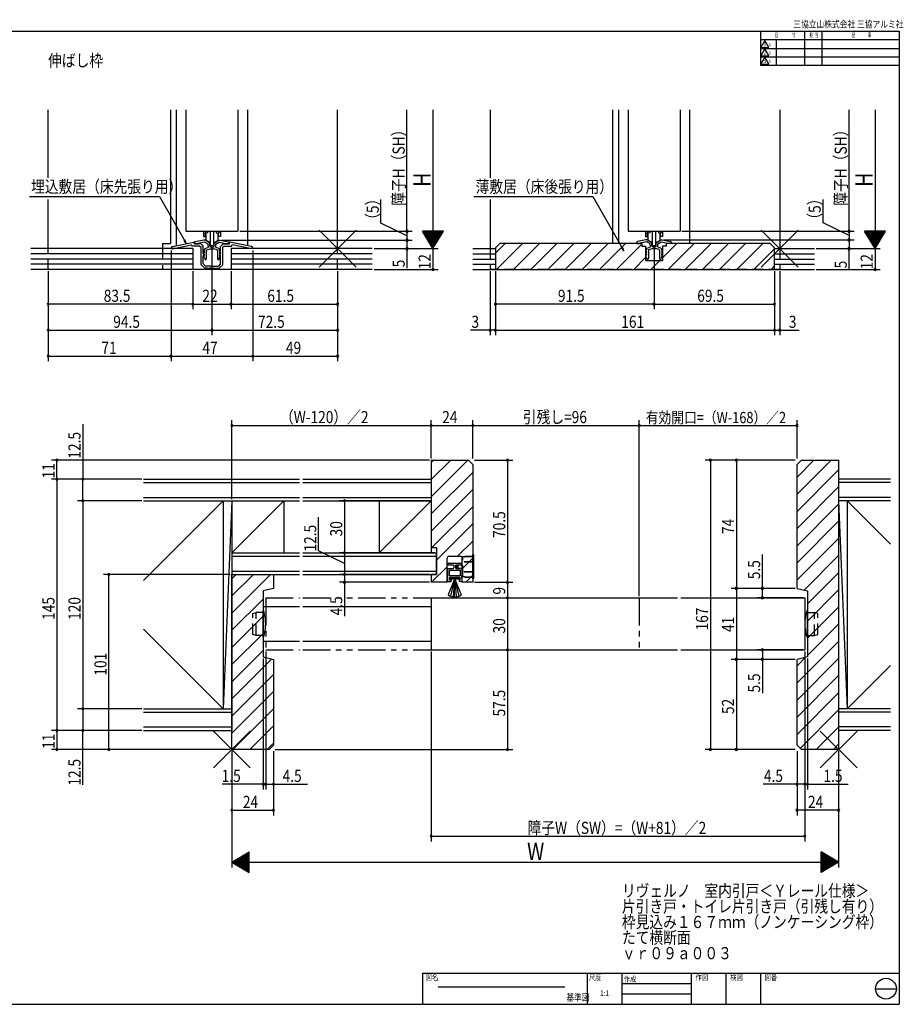
# Model space of a CAD drawing. Extents: x 19 to 820, y 16 to 584.
# Drawn here: x 310 to 820, y 16 to 584 of the extents above; entities that cross this region are included whole.
import ezdxf
from ezdxf.enums import TextEntityAlignment as Align

# ---------------------------------------------------------------- set-up
doc = ezdxf.new("R2010")
doc.units = 0
for name, pattern in [('CENTER2', [28.575, 19.05, -3.175, 3.175, -3.175]), ('DASHED2', [9.525, 6.35, -3.175]), ('PHANTOM2', [31.75, 15.875, -3.175, 3.175, -3.175, 3.175, -3.175])]:
    doc.linetypes.add(name, pattern=pattern)
for name, color, linetype in [('CL', 4, 'CENTER2'), ('KI1', 7, 'CONTINUOUS'), ('KI2', 4, 'CONTINUOUS'), ('MJ', 2, 'CONTINUOUS'), ('OS', 2, 'CONTINUOUS'), ('PH', 6, 'PHANTOM2'), ('SU', 3, 'CONTINUOUS'), ('TE', 6, 'CONTINUOUS'), ('TS', 6, 'DASHED2'), ('WK', 7, 'CONTINUOUS')]:
    doc.layers.add(name, color=color, linetype=linetype)
doc.styles.get("Standard").update_dxf_attribs({"font": 'romans.shx', "width": 0.83, "bigfont": 'extfont.shx'})

msp = doc.modelspace()

# ---------------------------------------------------------------- linework, layer by layer
at = {"layer": 'CL'}
msp.add_line((676, 452.79), (676, 437.71), dxfattribs=at)
at = {"layer": 'KI1'}
for p, q in [((326.5, 493.04), (326.5, 532.25)), ((397, 532.25), (397, 455.25)), ((400.5, 453.89), (400.5, 532.25)), ((406, 532.25), (406, 462.25)), ((436, 532.25), (436, 462.25)), ((441.5, 532.25), (441.5, 453.89)), ((493.5, 452.25), (493.5, 532.25)), ((581.5, 532.25), (581.5, 493.04)), ((652, 532.25), (652, 455.25)), ((655.5, 532.25), (655.5, 455.25)), ((661, 532.25), (661, 462.25)), ((691, 532.25), (691, 462.25)), ((696.5, 532.25), (696.5, 455.25)), ((748.5, 532.25), (748.5, 452.25)), ((326.5, 452.25), (326.5, 480.68)), ((581.5, 480.68), (581.5, 452.25)), ((406, 462.25), (436, 462.25)), ((661, 462.25), (691, 462.25)), ((392.5, 455.25), (392.5, 452.25)), ((392.5, 455.25), (397, 455.25)), ((398.2, 453.41), (410.59, 455.98)), ((410.95, 455.05), (410.95, 455.68)), ((414.5, 455.05), (410.95, 455.05)), ((411, 455.64), (411, 455.05)), ((411, 455.05), (413, 455.05)), ((416.25, 457.05), (411.41, 456.13)), ((416.79, 455.93), (413, 455.21)), ((413, 455.05), (413, 455.21)), ((414.5, 455.05), (416, 453.55)), ((417.05, 457.05), (416.25, 457.05)), ((418.75, 454.8), (416.79, 455.93)), ((419.75, 455.49), (417.05, 457.05)), ((418.75, 453.85), (418.75, 454.8)), ((419.75, 453.85), (419.75, 455.49)), ((422.25, 455.49), (424.95, 457.05)), ((422.25, 453.85), (422.25, 455.49)), ((423.25, 454.8), (425.21, 455.93)), ((423.25, 453.85), (423.25, 454.8)), ((424.95, 457.05), (425.75, 457.05)), ((425.21, 455.93), (429, 455.21)), ((425.75, 457.05), (430.59, 456.13)), ((427.5, 455.05), (426, 453.55)), ((427.5, 455.05), (431.05, 455.05)), ((429, 455.05), (429, 455.21)), ((431, 455.05), (429, 455.05)), ((431, 455.64), (431, 455.05)), ((431.05, 455.05), (431.05, 455.68)), ((443.8, 453.41), (431.41, 455.98)), ((584.5, 452.75), (587, 455.25)), ((669, 455.25), (587, 455.25)), ((587, 455.25), (587, 455.25)), ((666, 455.84), (666, 455.25)), ((666, 455.25), (668, 455.25)), ((671.25, 457.25), (666.41, 456.33)), ((671.79, 456.13), (668, 455.41)), ((668, 455.25), (668, 455.41)), ((669, 455.25), (669, 453.75)), ((672.05, 457.25), (671.25, 457.25)), ((673.75, 455), (671.79, 456.13)), ((674.75, 455.69), (672.05, 457.25)), ((673.75, 454.05), (673.75, 455)), ((674.75, 454.05), (674.75, 455.69)), ((677.25, 455.69), (679.95, 457.25)), ((677.25, 454.05), (677.25, 455.69)), ((678.25, 455), (680.21, 456.13)), ((678.25, 454.05), (678.25, 455)), ((679.95, 457.25), (680.75, 457.25)), ((680.21, 456.13), (684, 455.41)), ((680.75, 457.25), (685.59, 456.33)), ((683, 455.25), (683, 453.75)), ((743, 455.25), (683, 455.25)), ((684, 455.25), (684, 455.41)), ((686, 455.25), (684, 455.25)), ((686, 455.84), (686, 455.25)), ((743, 455.25), (745.5, 452.75)), ((397.4, 452.25), (397.4, 452.44)), ((397.4, 452.25), (398.98, 452.25)), ((398.98, 452.25), (409.19, 454.36)), ((409.8, 453.75), (409.19, 454.36)), ((414.1, 453.75), (409.8, 453.75)), ((414.1, 453.75), (414.8, 453.05)), ((414.8, 442.95), (414.8, 453.05)), ((416, 449.35), (416, 453.55)), ((416, 449.35), (416.3, 448.95)), ((416.27, 450.97), (416.74, 449.89)), ((416.27, 449.47), (416.74, 448.39)), ((416.75, 451.25), (416.45, 451.25)), ((416.65, 449.75), (416.45, 449.75)), ((416.75, 451.9), (416.75, 451.25)), ((417.08, 452.37), (418.94, 453.05)), ((417.75, 450.99), (417.75, 446.28)), ((418.08, 451.46), (419.97, 452.15)), ((421, 453.05), (420.55, 453.05)), ((421, 452.05), (420.55, 452.05)), ((421, 453.05), (421.45, 453.05)), ((421, 452.05), (421.45, 452.05)), ((423.92, 451.46), (422.03, 452.15)), ((424.92, 452.37), (423.06, 453.05)), ((424.25, 450.99), (424.25, 446.28)), ((425.25, 451.9), (425.25, 451.25)), ((425.25, 451.25), (425.55, 451.25)), ((425.73, 450.97), (425.26, 449.89)), ((425.73, 449.47), (425.26, 448.39)), ((425.35, 449.75), (425.55, 449.75)), ((426, 449.35), (425.7, 448.95)), ((426, 449.35), (426, 453.55)), ((427.9, 453.75), (427.2, 453.05)), ((427.2, 442.95), (427.2, 453.05)), ((427.9, 453.75), (432.2, 453.75)), ((432.2, 453.75), (432.81, 454.36)), ((443.02, 452.25), (432.81, 454.36)), ((444.6, 452.25), (443.02, 452.25)), ((444.6, 452.25), (444.6, 452.44)), ((584.5, 452.75), (584.5, 440.25)), ((669, 453.75), (671.1, 453.75)), ((671.1, 453.75), (671.1, 445.25)), ((671.27, 451.17), (671.74, 450.09)), ((671.27, 449.67), (671.74, 448.59)), ((671.75, 451.45), (671.45, 451.45)), ((671.65, 449.95), (671.45, 449.95)), ((671.75, 452.1), (671.75, 451.45)), ((672.08, 452.57), (673.94, 453.25)), ((672.75, 451.19), (672.75, 446.48)), ((673.08, 451.66), (674.97, 452.35)), ((676, 453.25), (675.55, 453.25)), ((676, 452.25), (675.55, 452.25)), ((676, 453.25), (676.45, 453.25)), ((676, 452.25), (676.45, 452.25)), ((678.92, 451.66), (677.03, 452.35)), ((679.92, 452.57), (678.06, 453.25)), ((679.25, 451.19), (679.25, 446.48)), ((680.25, 452.1), (680.25, 451.45)), ((680.25, 451.45), (680.55, 451.45)), ((680.73, 451.17), (680.26, 450.09)), ((680.73, 449.67), (680.26, 448.59)), ((680.35, 449.95), (680.55, 449.95)), ((683, 453.75), (680.9, 453.75)), ((680.9, 453.75), (680.9, 445.25)), ((745.5, 440.25), (745.5, 452.75)), ((416, 443.45), (416, 448.16)), ((416, 443.45), (417.3, 442.15)), ((416.75, 446.75), (416.26, 447.98)), ((416.65, 448.25), (416.45, 448.25)), ((416.75, 446.75), (416.91, 446.17)), ((426, 443.45), (424.7, 442.15)), ((425.25, 446.75), (425.09, 446.17)), ((425.25, 446.75), (425.74, 447.98)), ((425.35, 448.25), (425.55, 448.25)), ((426, 443.45), (426, 448.16)), ((680.9, 445.25), (671.1, 445.25)), ((671.75, 446.95), (671.26, 448.18)), ((671.65, 448.45), (671.45, 448.45)), ((671.75, 446.95), (671.91, 446.37)), ((680.25, 446.95), (680.09, 446.37)), ((680.25, 446.95), (680.74, 448.18)), ((680.35, 448.45), (680.55, 448.45)), ((414.8, 442.95), (416.8, 440.95)), ((418.4, 440.95), (416.8, 440.95)), ((420.54, 442.15), (417.3, 442.15)), ((421, 440.95), (419.2, 440.95)), ((421, 440.95), (422.8, 440.95)), ((421.46, 442.15), (424.7, 442.15)), ((423.6, 440.95), (425.2, 440.95)), ((427.2, 442.95), (425.2, 440.95)), ((584.5, 440.25), (745.5, 440.25)), ((547.5, 330.25), (547.5, 279.75)), ((547.5, 330.25), (569, 330.25)), ((571.5, 327.75), (569, 330.25)), ((761, 330.25), (758.5, 327.75)), ((761, 330.25), (782.5, 330.25)), ((782.5, 330.25), (782.5, 163.25)), ((571.5, 327.75), (571.5, 259.75)), ((758.5, 256.25), (758.5, 327.75)), ((547.5, 279.75), (550.5, 279.75)), ((550.5, 279.75), (550.5, 264.25)), ((556.6, 259.75), (556.6, 273.75)), ((557.6, 274.75), (564.4, 274.75)), ((565.4, 259.75), (565.4, 273.75)), ((556.85, 267.45), (556.85, 263.61)), ((557.15, 267.75), (560.2, 267.75)), ((557.5, 270.75), (564.5, 270.75)), ((557.5, 269.75), (560.2, 269.75)), ((560.5, 269.45), (560.5, 268.05)), ((561.5, 269.45), (561.5, 268.05)), ((561.8, 269.75), (564.5, 269.75)), ((561.8, 267.75), (564.85, 267.75)), ((565.15, 267.45), (565.15, 263.61)), ((432.5, 163.25), (432.5, 264.25)), ((432.5, 264.25), (456.5, 264.25)), ((456.5, 264.25), (456.5, 256.25)), ((547.5, 264.25), (547.5, 259.75)), ((550.5, 264.25), (547.5, 264.25)), ((556.85, 261.89), (556.85, 260.55)), ((557.85, 266.75), (564.15, 266.75)), ((557.85, 266.75), (557.85, 263.45)), ((564.15, 263.45), (557.85, 263.45)), ((557.95, 262.45), (557.95, 261.25)), ((560.15, 262.45), (557.95, 262.45)), ((560.15, 262.35), (560.15, 262.45)), ((564.05, 262.45), (560.75, 262.45)), ((560.75, 262.35), (560.75, 262.45)), ((564.05, 262.45), (564.05, 261.25)), ((564.15, 266.75), (564.15, 263.45)), ((565.15, 261.89), (565.15, 260.55)), ((456.5, 256.25), (450.5, 254.75)), ((556.6, 259.75), (547.5, 259.75)), ((557.15, 260.25), (558.75, 260.25)), ((557.95, 261.25), (559.05, 261.25)), ((559.05, 261.25), (559.05, 260.55)), ((563.55, 261.25), (563.55, 260.55)), ((564.05, 261.25), (563.55, 261.25)), ((564.85, 260.25), (563.85, 260.25)), ((571.5, 259.75), (565.4, 259.75)), ((758.5, 256.25), (764.5, 254.75)), ((450.5, 254.75), (450.5, 216.75)), ((547.5, 250.75), (547.5, 220.75)), ((547.5, 250.75), (689.5, 250.75)), ((691.5, 250.75), (763, 250.75)), ((763, 250.75), (763, 220.75)), ((764.5, 254.75), (764.5, 216.75)), ((450.5, 245.75), (471.5, 245.75)), ((473.5, 245.75), (547.5, 245.75)), ((450.5, 225.75), (471.5, 225.75)), ((473.5, 225.75), (547.5, 225.75)), ((450.5, 216.75), (456.5, 215.25)), ((547.5, 220.75), (689.5, 220.75)), ((691.5, 220.75), (763, 220.75)), ((764.5, 216.75), (758.5, 215.25)), ((456.5, 215.25), (456.5, 165.75)), ((758.5, 165.75), (758.5, 215.25)), ((456.5, 165.75), (454, 163.25)), ((761, 163.25), (758.5, 165.75)), ((454, 163.25), (432.5, 163.25)), ((782.5, 163.25), (761, 163.25))]:
    msp.add_line(p, q, dxfattribs=at)
for centre, radius, start, end in [((410.65, 455.68), 0.3, 0, 101.6754), ((411.5, 455.64), 0.5, 100.7843, 180), ((430.5, 455.64), 0.5, 0, 79.2157), ((431.35, 455.68), 0.3, 78.3246, 180), ((666.5, 455.84), 0.5, 100.7843, 180), ((685.5, 455.84), 0.5, 0, 79.2157), ((398.4, 452.44), 1, 101.6754, 180), ((415.9, 448.65), 0.5, 281.537, 36.8699), ((416.45, 451.05), 0.2, 90, 203.7386), ((416.45, 449.55), 0.2, 90, 203.7386), ((416.65, 449.85), 0.1, 270, 23.7386), ((417.25, 451.9), 0.5, 110, 180), ((418.25, 450.99), 0.5, 110, 180), ((420.55, 453.85), 1.8, 180, 206.3878), ((420.55, 453.85), 0.8, 180, 270), ((420.55, 453.85), 1.8, 251.0709, 270), ((421.45, 453.85), 0.8, 270, 0), ((421.45, 453.85), 1.8, 270, 288.9291), ((421.45, 453.85), 1.8, 333.6122, 0), ((423.75, 450.99), 0.5, 0, 70), ((424.75, 451.9), 0.5, 0, 70), ((425.35, 449.85), 0.1, 156.2614, 270), ((425.55, 451.05), 0.2, 336.2614, 90), ((425.55, 449.55), 0.2, 336.2614, 90), ((426.1, 448.65), 0.5, 143.1301, 258.463), ((443.6, 452.44), 1, 0, 78.3246), ((671.45, 451.25), 0.2, 90, 203.7386), ((671.45, 449.75), 0.2, 90, 203.7386), ((671.65, 450.05), 0.1, 270, 23.7386), ((672.25, 452.1), 0.5, 110, 180), ((673.25, 451.19), 0.5, 110, 180), ((675.55, 454.05), 1.8, 180, 206.3878), ((675.55, 454.05), 0.8, 180, 270), ((675.55, 454.05), 1.8, 251.0709, 270), ((676.45, 454.05), 0.8, 270, 0), ((676.45, 454.05), 1.8, 270, 288.9291), ((676.45, 454.05), 1.8, 333.6122, 0), ((678.75, 451.19), 0.5, 0, 70), ((679.75, 452.1), 0.5, 0, 70), ((680.35, 450.05), 0.1, 156.2614, 270), ((680.55, 451.25), 0.2, 336.2614, 90), ((680.55, 449.75), 0.2, 336.2614, 90), ((416.45, 448.05), 0.2, 90, 201.6161), ((416.65, 448.35), 0.1, 270, 23.7386), ((417.32, 446.28), 0.429, 195, 0), ((424.68, 446.28), 0.429, 180, 345), ((425.35, 448.35), 0.1, 156.2614, 270), ((425.55, 448.05), 0.2, 338.3839, 90), ((671.45, 448.25), 0.2, 90, 201.6161), ((671.65, 448.55), 0.1, 270, 23.7386), ((672.32, 446.48), 0.429, 195, 0), ((679.68, 446.48), 0.429, 180, 345), ((680.35, 448.55), 0.1, 156.2614, 270), ((680.55, 448.25), 0.2, 338.3839, 90), ((418.8, 440.95), 0.4, 180, 0), ((421, 442.35), 0.5, 203.5782, 270), ((421, 442.35), 0.5, 270, 336.4218), ((423.2, 440.95), 0.4, 180, 0), ((557.6, 273.75), 1, 90, 180), ((564.4, 273.75), 1, 0, 90), ((557.15, 267.45), 0.3, 90, 180), ((557.5, 270.25), 0.5, 90, 180), ((557.5, 270.25), 0.5, 180, 270), ((560.2, 269.45), 0.3, 0, 90), ((560.2, 268.05), 0.3, 270, 0), ((561.8, 269.45), 0.3, 90, 180), ((561.8, 268.05), 0.3, 180, 270), ((564.5, 270.25), 0.5, 0, 90), ((564.5, 270.25), 0.5, 270, 0), ((564.85, 267.45), 0.3, 0, 90), ((557.15, 263.61), 0.3, 180, 218.3917), ((557.15, 261.89), 0.3, 141.6083, 180), ((556.06, 262.75), 1.09, 321.6083, 38.3917), ((560.45, 262.35), 0.3, 180, 0), ((565.94, 262.75), 1.09, 141.6083, 218.3917), ((564.85, 263.61), 0.3, 321.6083, 0), ((564.85, 261.89), 0.3, 0, 38.3917), ((557.15, 260.55), 0.3, 180, 270), ((558.75, 260.55), 0.3, 270, 0), ((563.85, 260.55), 0.3, 180, 270), ((564.85, 260.55), 0.3, 270, 0)]:
    msp.add_arc(centre, radius, start, end, dxfattribs=at)
at = {"layer": 'KI2'}
for p, q in [((416.1, 462.25), (416.1, 459.25)), ((416.1, 461.24), (417.3, 461.45)), ((417.3, 462.25), (417.3, 461.45)), ((418.5, 461.36), (417.3, 461.16)), ((417.3, 459.25), (417.3, 461.16)), ((417.5, 461.19), (417.5, 457.18)), ((418.5, 462.25), (418.5, 461.36)), ((419.9, 462.25), (419.9, 454.15)), ((422.1, 454.15), (422.1, 462.25)), ((423.5, 462.25), (423.5, 461.36)), ((423.5, 461.36), (424.7, 461.16)), ((424.5, 457.18), (424.5, 461.19)), ((424.7, 462.25), (424.7, 461.45)), ((425.9, 461.24), (424.7, 461.45)), ((424.7, 459.25), (424.7, 461.16)), ((425.9, 462.25), (425.9, 459.25)), ((671.1, 462.25), (671.1, 459.25)), ((671.1, 461.24), (672.3, 461.45)), ((672.3, 462.25), (672.3, 461.45)), ((673.5, 461.36), (672.3, 461.16)), ((672.3, 459.25), (672.3, 461.16)), ((672.5, 461.19), (672.5, 457.18)), ((673.5, 462.25), (673.5, 461.36)), ((674.9, 462.25), (674.9, 454.15)), ((677.1, 454.15), (677.1, 462.25)), ((678.5, 462.25), (678.5, 461.36)), ((678.5, 461.36), (679.7, 461.16)), ((679.5, 457.18), (679.5, 461.19)), ((679.7, 462.25), (679.7, 461.45)), ((680.9, 461.24), (679.7, 461.45)), ((679.7, 459.25), (679.7, 461.16)), ((680.9, 462.25), (680.9, 459.25)), ((416.1, 459.25), (417.3, 459.25)), ((419.9, 455.65), (417.5, 457.18)), ((422.1, 455.65), (424.5, 457.18)), ((425.9, 459.25), (424.7, 459.25)), ((671.1, 459.25), (672.3, 459.25)), ((674.9, 455.65), (672.5, 457.18)), ((677.1, 455.65), (679.5, 457.18)), ((680.9, 459.25), (679.7, 459.25)), ((419.9, 454.15), (422.1, 454.15)), ((674.9, 454.15), (677.1, 454.15)), ((571.7, 275.75), (571.5, 275.75)), ((571.5, 261.75), (571.5, 275.75)), ((571.7, 261.75), (571.7, 275.75)), ((572, 262.05), (572, 275.45)), ((560.9, 261.45), (557.23, 252.59)), ((558, 262.25), (558, 261.45)), ((564, 262.25), (558, 262.25)), ((564, 261.45), (558, 261.45)), ((560.9, 261.45), (558.57, 251.76)), ((560.9, 261.45), (560.1, 251.32)), ((561, 251.25), (561, 261.45)), ((561.1, 261.45), (561.9, 251.32)), ((561.1, 261.45), (563.43, 251.76)), ((561.1, 261.45), (564.77, 252.59)), ((564, 262.25), (564, 261.45)), ((571.5, 261.75), (571.7, 261.75)), ((450.5, 228.01), (450.5, 243.5)), ((450.5, 243.5), (450.55, 243.5)), ((764.5, 243.5), (764.45, 243.5)), ((764.5, 228.01), (764.5, 243.5)), ((450.5, 228), (450.55, 228)), ((764.5, 228), (764.45, 228))]:
    msp.add_line(p, q, dxfattribs=at)
for centre, radius, start, end in [((571.7, 275.45), 0.3, 0, 90), ((571.7, 262.05), 0.3, 270, 0), ((561, 257.25), 6, 231.0306, 308.9694), ((450.55, 243.2), 0.3, 17.5549, 90), ((427, 235.75), 25, 0, 17.5549), ((788, 235.75), 25, 162.4451, 180), ((764.45, 243.2), 0.3, 90, 162.4451), ((427, 235.75), 25, 342.4451, 0), ((788, 235.75), 25, 180, 197.5549), ((450.55, 228.3), 0.3, 270, 342.4451), ((764.45, 228.3), 0.3, 197.5549, 270)]:
    msp.add_arc(centre, radius, start, end, dxfattribs=at)
at = {"layer": 'OS'}
for p, q in [((584.5, 449.55), (590.2, 455.25)), ((585.1, 440.25), (600.1, 455.25)), ((595, 440.25), (610, 455.25)), ((604.9, 440.25), (619.9, 455.25)), ((614.8, 440.25), (629.8, 455.25)), ((624.7, 440.25), (639.7, 455.25)), ((634.6, 440.25), (649.6, 455.25)), ((644.49, 440.25), (659.49, 455.25)), ((654.39, 440.25), (669, 454.86)), ((680.9, 446.96), (689.19, 455.25)), ((684.09, 440.25), (699.09, 455.25)), ((693.99, 440.25), (708.99, 455.25)), ((703.89, 440.25), (718.89, 455.25)), ((713.79, 440.25), (728.79, 455.25)), ((723.69, 440.25), (738.69, 455.25)), ((410, 452.25), (316.5, 452.25)), ((410, 449.25), (316.5, 449.25)), ((410, 452.25), (410, 440.25)), ((513.5, 452.25), (432, 452.25)), ((432, 452.25), (432, 440.25)), ((513.5, 449.25), (432, 449.25)), ((571.5, 452.25), (584.5, 452.25)), ((571.5, 449.25), (584.5, 449.25)), ((733.59, 440.25), (745.5, 452.16)), ((745.5, 452.25), (768.5, 452.25)), ((745.5, 449.25), (768.5, 449.25)), ((410, 446.25), (316.5, 446.25)), ((410, 443.25), (316.5, 443.25)), ((513.5, 446.25), (432, 446.25)), ((513.5, 443.25), (432, 443.25)), ((571.5, 446.25), (584.5, 446.25)), ((571.5, 443.25), (584.5, 443.25)), ((664.29, 440.25), (671.1, 447.06)), ((674.19, 440.25), (679.19, 445.25)), ((745.5, 446.25), (768.5, 446.25)), ((745.5, 443.25), (768.5, 443.25)), ((513.5, 440.25), (316.5, 440.25)), ((571.5, 440.25), (768.5, 440.25)), ((743.49, 440.25), (745.5, 442.26)), ((547.5, 328.86), (548.89, 330.25)), ((547.5, 318.96), (558.79, 330.25)), ((547.5, 309.06), (568.69, 330.25)), ((758.5, 320.47), (768.28, 330.25)), ((758.5, 310.57), (778.18, 330.25)), ((758.5, 300.67), (782.5, 324.67)), ((381.5, 319.25), (471.5, 319.25)), ((473.5, 319.25), (547.5, 319.25)), ((547.5, 299.16), (571.5, 323.16)), ((547.5, 319.25), (547.5, 276.75)), ((782.5, 319.25), (782.5, 174.25)), ((812.5, 319.25), (782.5, 319.25)), ((381.5, 317.25), (471.5, 317.25)), ((473.5, 317.25), (547.5, 317.25)), ((547.5, 289.26), (571.5, 313.26)), ((758.5, 290.77), (782.5, 314.77)), ((812.5, 317.25), (782.5, 317.25)), ((381.5, 308.75), (471.5, 308.75)), ((473.5, 308.75), (547.5, 308.75)), ((812.5, 308.75), (782.5, 308.75)), ((427.5, 306.75), (381.5, 260.75)), ((381.5, 306.75), (471.5, 306.75)), ((432.5, 306.75), (427.5, 186.75)), ((427.5, 306.75), (427.5, 186.75)), ((432.5, 306.75), (432.5, 174.25)), ((432.5, 276.75), (462.5, 306.75)), ((462.5, 306.75), (462.5, 276.75)), ((473.5, 306.75), (547.5, 306.75)), ((517.5, 306.75), (517.5, 276.75)), ((517.5, 276.75), (547.5, 306.75)), ((547.89, 279.75), (571.5, 303.36)), ((758.5, 280.87), (782.5, 304.87)), ((782.5, 306.75), (787.5, 186.75)), ((812.5, 306.75), (782.5, 306.75)), ((787.5, 306.75), (787.5, 186.75)), ((787.5, 306.75), (812.5, 281.75)), ((550.5, 272.46), (571.5, 293.46)), ((758.5, 270.97), (782.5, 294.97)), ((758.5, 261.07), (782.5, 285.07)), ((562.69, 274.75), (571.5, 283.56)), ((432.5, 276.75), (471.5, 276.75)), ((432.5, 274.75), (471.5, 274.75)), ((473.5, 276.75), (550.5, 276.75)), ((473.5, 274.75), (550.5, 274.75)), ((550.5, 264.25), (550.5, 276.75)), ((565.4, 267.56), (571.5, 273.66)), ((762.56, 255.23), (782.5, 275.17)), ((547.69, 259.75), (556.6, 268.66)), ((432.5, 266.25), (471.5, 266.25)), ((432.5, 264.25), (471.5, 264.25)), ((432.5, 261.75), (435, 264.25)), ((432.5, 251.85), (444.9, 264.25)), ((432.5, 241.95), (454.8, 264.25)), ((473.5, 266.25), (550.5, 266.25)), ((473.5, 264.25), (550.5, 264.25)), ((567.49, 259.75), (571.5, 263.76)), ((764.5, 247.27), (782.5, 265.27)), ((432.5, 232.05), (450.5, 250.05)), ((764.5, 237.37), (782.5, 255.37)), ((764.5, 227.47), (782.5, 245.47)), ((432.5, 222.15), (450.5, 240.15)), ((764.5, 217.57), (782.5, 235.57)), ((381.5, 232.75), (427.5, 186.75)), ((432.5, 212.26), (450.5, 230.26)), ((758.5, 201.67), (782.5, 225.67)), ((432.5, 202.36), (450.5, 220.36)), ((758.5, 211.57), (763.4, 216.48)), ((432.5, 192.46), (455.54, 215.49)), ((758.5, 191.77), (782.5, 215.77)), ((812.5, 211.75), (787.5, 186.75)), ((432.5, 182.56), (456.5, 206.56)), ((758.5, 181.87), (782.5, 205.87)), ((432.5, 172.66), (456.5, 196.66)), ((758.5, 171.97), (782.5, 195.97)), ((381.5, 186.75), (432.5, 186.75)), ((381.5, 184.75), (432.5, 184.75)), ((432.99, 163.25), (456.5, 186.76)), ((760.34, 163.91), (782.5, 186.07)), ((812.5, 186.75), (782.5, 186.75)), ((812.5, 184.75), (782.5, 184.75)), ((381.5, 176.25), (432.5, 176.25)), ((442.89, 163.25), (456.5, 176.86)), ((769.58, 163.25), (782.5, 176.17)), ((812.5, 176.25), (782.5, 176.25)), ((381.5, 174.25), (432.5, 174.25)), ((812.5, 174.25), (782.5, 174.25)), ((452.79, 163.25), (456.5, 166.96)), ((779.47, 163.25), (782.5, 166.28))]:
    msp.add_line(p, q, dxfattribs=at)
at = {"layer": 'PH'}
for p, q in [((452, 250.75), (471.5, 250.75)), ((452, 250.75), (452, 220.75)), ((473.5, 250.75), (667.5, 250.75)), ((667.5, 250.75), (667.5, 220.75)), ((452, 220.75), (471.5, 220.75)), ((473.5, 220.75), (667.5, 220.75))]:
    msp.add_line(p, q, dxfattribs=at)
at = {"layer": 'SU'}
for p, q in [((533.5, 462.25), (533.5, 532.25)), ((548.5, 532.25), (548.5, 452.25)), ((788.5, 462.25), (788.5, 532.25)), ((803.5, 532.25), (803.5, 452.25)), ((315.7, 482.25), (390.68, 482.25)), ((390.68, 482.25), (406.35, 455.1)), ((518.5, 467.01), (518.5, 480.57)), ((572.14, 482.25), (640.68, 482.25)), ((640.68, 482.25), (658.68, 451.07)), ((773.5, 467.11), (773.5, 480.67)), ((533.5, 459.65), (518.5, 467.01)), ((788.5, 459.75), (773.5, 467.11)), ((437, 462.25), (536.5, 462.25)), ((533.5, 462.25), (533.5, 457.05)), ((554.5, 462.25), (542.5, 462.25)), ((548.5, 452.25), (542.5, 462.25)), ((554.38, 462.05), (542.62, 462.05)), ((554.26, 461.85), (542.74, 461.85)), ((554.14, 461.65), (542.86, 461.65)), ((554.02, 461.45), (542.98, 461.45)), ((553.9, 461.25), (543.1, 461.25)), ((553.78, 461.05), (543.22, 461.05)), ((553.66, 460.85), (543.34, 460.85)), ((553.54, 460.65), (543.46, 460.65)), ((553.42, 460.45), (543.58, 460.45)), ((553.3, 460.25), (543.7, 460.25)), ((548.5, 452.25), (554.5, 462.25)), ((692, 462.25), (791.5, 462.25)), ((788.5, 462.25), (788.5, 457.25)), ((809.5, 462.25), (797.5, 462.25)), ((803.5, 452.25), (797.5, 462.25)), ((809.38, 462.05), (797.62, 462.05)), ((809.26, 461.85), (797.74, 461.85)), ((809.14, 461.65), (797.86, 461.65)), ((809.02, 461.45), (797.98, 461.45)), ((808.9, 461.25), (798.1, 461.25)), ((808.78, 461.05), (798.22, 461.05)), ((808.66, 460.85), (798.34, 460.85)), ((808.54, 460.65), (798.46, 460.65)), ((808.42, 460.45), (798.58, 460.45)), ((808.3, 460.25), (798.7, 460.25)), ((803.5, 452.25), (809.5, 462.25)), ((406.35, 455.1), (404.88, 457.02)), ((406.35, 455.1), (405.42, 457.34)), ((426.75, 457.05), (536.5, 457.05)), ((533.5, 457.05), (533.5, 452.25)), ((553.18, 460.05), (543.82, 460.05)), ((553.06, 459.85), (543.94, 459.85)), ((552.94, 459.65), (544.06, 459.65)), ((552.82, 459.45), (544.18, 459.45)), ((552.7, 459.25), (544.3, 459.25)), ((552.58, 459.05), (544.42, 459.05)), ((552.46, 458.85), (544.54, 458.85)), ((552.34, 458.65), (544.66, 458.65)), ((552.22, 458.45), (544.78, 458.45)), ((552.1, 458.25), (544.9, 458.25)), ((551.98, 458.05), (545.02, 458.05)), ((551.86, 457.85), (545.14, 457.85)), ((551.74, 457.65), (545.26, 457.65)), ((551.62, 457.45), (545.38, 457.45)), ((551.5, 457.25), (545.5, 457.25)), ((551.38, 457.05), (545.62, 457.05)), ((551.26, 456.85), (545.74, 456.85)), ((551.14, 456.65), (545.86, 456.65)), ((551.02, 456.45), (545.98, 456.45)), ((550.9, 456.25), (546.1, 456.25)), ((550.78, 456.05), (546.22, 456.05)), ((550.66, 455.85), (546.34, 455.85)), ((550.54, 455.65), (546.46, 455.65)), ((550.42, 455.45), (546.58, 455.45)), ((550.3, 455.25), (546.7, 455.25)), ((550.18, 455.05), (546.82, 455.05)), ((550.06, 454.85), (546.94, 454.85)), ((549.94, 454.65), (547.06, 454.65)), ((681.75, 457.25), (791.5, 457.25)), ((788.5, 457.25), (788.5, 452.25)), ((808.18, 460.05), (798.82, 460.05)), ((808.06, 459.85), (798.94, 459.85)), ((807.94, 459.65), (799.06, 459.65)), ((807.82, 459.45), (799.18, 459.45)), ((807.7, 459.25), (799.3, 459.25)), ((807.58, 459.05), (799.42, 459.05)), ((807.46, 458.85), (799.54, 458.85)), ((807.34, 458.65), (799.66, 458.65)), ((807.22, 458.45), (799.78, 458.45)), ((807.1, 458.25), (799.9, 458.25)), ((806.98, 458.05), (800.02, 458.05)), ((806.86, 457.85), (800.14, 457.85)), ((806.74, 457.65), (800.26, 457.65)), ((806.62, 457.45), (800.38, 457.45)), ((806.5, 457.25), (800.5, 457.25)), ((806.38, 457.05), (800.62, 457.05)), ((806.26, 456.85), (800.74, 456.85)), ((806.14, 456.65), (800.86, 456.65)), ((806.02, 456.45), (800.98, 456.45)), ((805.9, 456.25), (801.1, 456.25)), ((805.78, 456.05), (801.22, 456.05)), ((805.66, 455.85), (801.34, 455.85)), ((805.54, 455.65), (801.46, 455.65)), ((805.42, 455.45), (801.58, 455.45)), ((805.3, 455.25), (801.7, 455.25)), ((805.18, 455.05), (801.82, 455.05)), ((805.06, 454.85), (801.94, 454.85)), ((804.94, 454.65), (802.06, 454.65)), ((397.4, 451.25), (397.4, 387.25)), ((421, 453.15), (421, 402.25)), ((444.6, 451.25), (444.6, 387.25)), ((514.5, 452.25), (551.5, 452.25)), ((533.5, 452.25), (533.5, 440.98)), ((549.82, 454.45), (547.18, 454.45)), ((549.7, 454.25), (547.3, 454.25)), ((549.58, 454.05), (547.42, 454.05)), ((549.46, 453.85), (547.54, 453.85)), ((549.34, 453.65), (547.66, 453.65)), ((549.22, 453.45), (547.78, 453.45)), ((549.1, 453.25), (547.9, 453.25)), ((548.98, 453.05), (548.02, 453.05)), ((548.86, 452.85), (548.14, 452.85)), ((548.74, 452.65), (548.26, 452.65)), ((548.62, 452.45), (548.38, 452.45)), ((548.5, 452.25), (548.5, 440.25)), ((658.68, 451.07), (657.21, 452.99)), ((658.68, 451.07), (657.75, 453.3)), ((676, 453.15), (676, 417.25)), ((769.5, 452.25), (806.5, 452.25)), ((788.5, 440.4), (788.5, 452.25)), ((804.82, 454.45), (802.18, 454.45)), ((804.7, 454.25), (802.3, 454.25)), ((804.58, 454.05), (802.42, 454.05)), ((804.46, 453.85), (802.54, 453.85)), ((804.34, 453.65), (802.66, 453.65)), ((804.22, 453.45), (802.78, 453.45)), ((804.1, 453.25), (802.9, 453.25)), ((803.98, 453.05), (803.02, 453.05)), ((803.86, 452.85), (803.14, 452.85)), ((803.74, 452.65), (803.26, 452.65)), ((803.62, 452.45), (803.38, 452.45)), ((803.5, 452.25), (803.5, 440.25)), ((326.5, 439.25), (326.5, 387.25)), ((410, 439.25), (410, 417.25)), ((432, 439.25), (432, 417.25)), ((493.5, 439.25), (493.5, 402.25)), ((493.5, 439.25), (493.5, 387.25)), ((514.5, 440.25), (551.5, 440.25)), ((581.5, 439.25), (581.5, 402.25)), ((584.5, 439.25), (584.5, 402.25)), ((745.5, 439.25), (745.5, 402.25)), ((748.5, 439.25), (748.5, 402.25)), ((769.5, 440.25), (806.5, 440.25)), ((410, 420.25), (326.5, 420.25)), ((410, 420.25), (432, 420.25)), ((432, 420.25), (493.5, 420.25)), ((676, 420.25), (584.5, 420.25)), ((676, 420.25), (745.5, 420.25)), ((326.5, 405.25), (421, 405.25)), ((421, 405.25), (493.5, 405.25)), ((581.5, 405.25), (570.23, 405.25)), ((584.5, 405.25), (581.5, 405.25)), ((584.5, 405.25), (745.5, 405.25)), ((745.5, 405.25), (748.5, 405.25)), ((748.5, 405.25), (759.77, 405.25)), ((326.5, 390.25), (397.4, 390.25)), ((397.4, 390.25), (444.6, 390.25)), ((444.6, 390.25), (493.5, 390.25)), ((432.5, 307.75), (432.5, 353.25)), ((547.5, 331.25), (547.5, 353.25)), ((571.5, 331.25), (571.5, 353.25)), ((667.5, 251.75), (667.5, 353.25)), ((758.5, 331.25), (758.5, 353.25)), ((346.5, 350.91), (346.5, 319.25)), ((432.5, 350.25), (547.5, 350.25)), ((547.5, 350.25), (571.5, 350.25)), ((571.5, 350.25), (667.5, 350.25)), ((667.5, 350.25), (758.5, 350.25)), ((546.5, 330.25), (328.5, 330.25)), ((331.5, 319.25), (331.5, 330.25)), ((572.5, 330.25), (594.5, 330.25)), ((591.5, 330.25), (591.5, 259.75)), ((757.5, 330.25), (705.5, 330.25)), ((708.5, 330.25), (708.5, 163.25)), ((723.5, 330.25), (723.5, 256.25)), ((380.5, 319.25), (328.5, 319.25)), ((331.5, 319.25), (331.5, 174.25)), ((346.5, 306.75), (346.5, 319.25)), ((380.5, 306.75), (343.5, 306.75)), ((346.5, 306.75), (346.5, 186.75)), ((546.5, 306.75), (494.5, 306.75)), ((497.5, 306.75), (497.5, 276.75)), ((482.5, 277.86), (482.5, 297.34)), ((497.5, 270.5), (482.5, 277.86)), ((549.5, 276.75), (494.5, 276.75)), ((497.5, 276.75), (497.5, 264.25)), ((738.5, 256.25), (738.5, 275.82)), ((431.5, 264.25), (358.5, 264.25)), ((361.5, 163.25), (361.5, 264.25)), ((546.5, 264.25), (494.5, 264.25)), ((497.5, 264.25), (497.5, 259.75)), ((546.5, 259.75), (494.5, 259.75)), ((497.5, 259.75), (497.5, 240.18)), ((572.5, 259.75), (594.5, 259.75)), ((591.5, 259.75), (591.5, 250.75)), ((757.5, 256.25), (720.5, 256.25)), ((723.5, 256.25), (723.5, 215.25)), ((738.5, 250.75), (738.5, 256.25)), ((548.5, 250.75), (594.5, 250.75)), ((591.5, 250.75), (591.5, 220.75)), ((762, 250.75), (735.5, 250.75)), ((452, 219.75), (452, 140.25)), ((547.5, 219.75), (547.5, 110.25)), ((548.5, 220.75), (594.5, 220.75)), ((591.5, 220.75), (591.5, 163.25)), ((762, 220.75), (735.5, 220.75)), ((738.5, 220.75), (738.5, 215.25)), ((763, 219.75), (763, 110.25)), ((450.5, 215.75), (450.5, 140.25)), ((757.5, 215.25), (720.5, 215.25)), ((723.5, 215.25), (723.5, 163.25)), ((738.5, 215.25), (738.5, 195.68)), ((764.5, 215.75), (764.5, 140.25)), ((380.5, 186.75), (343.5, 186.75)), ((346.5, 186.75), (346.5, 174.25)), ((380.5, 174.25), (328.5, 174.25)), ((331.5, 174.25), (331.5, 163.25)), ((346.5, 142.79), (346.5, 174.25)), ((431.5, 163.25), (328.5, 163.25)), ((432.5, 162.25), (432.5, 95.25)), ((456.5, 162.25), (456.5, 125.25)), ((457.5, 163.25), (594.5, 163.25)), ((757.5, 163.25), (705.5, 163.25)), ((758.5, 162.25), (758.5, 125.25)), ((782.5, 162.25), (782.5, 95.25)), ((450.5, 143.25), (426.96, 143.25)), ((452, 143.25), (450.5, 143.25)), ((452, 143.25), (456.8, 143.25)), ((452, 143.25), (456.5, 143.25)), ((456.5, 143.25), (476.07, 143.25)), ((758.5, 143.25), (738.93, 143.25)), ((763, 143.25), (758.2, 143.25)), ((763, 143.25), (758.5, 143.25)), ((763, 143.25), (764.5, 143.25)), ((764.5, 143.25), (788.04, 143.25)), ((432.5, 128.25), (456.5, 128.25)), ((782.5, 128.25), (758.5, 128.25)), ((547.5, 113.25), (763, 113.25)), ((432.5, 98.25), (442.5, 104.25)), ((439.3, 94.17), (439.3, 102.33)), ((439.5, 94.05), (439.5, 102.45)), ((439.7, 93.93), (439.7, 102.57)), ((439.9, 93.81), (439.9, 102.69)), ((440.1, 93.69), (440.1, 102.81)), ((440.3, 93.57), (440.3, 102.93)), ((440.5, 93.45), (440.5, 103.05)), ((440.7, 93.33), (440.7, 103.17)), ((440.9, 93.21), (440.9, 103.29)), ((441.1, 93.09), (441.1, 103.41)), ((441.3, 92.97), (441.3, 103.53)), ((441.5, 92.85), (441.5, 103.65)), ((441.7, 92.73), (441.7, 103.77)), ((441.9, 92.61), (441.9, 103.89)), ((442.1, 92.49), (442.1, 104.01)), ((442.3, 92.37), (442.3, 104.13)), ((442.5, 92.25), (442.5, 104.25)), ((772.5, 92.25), (772.5, 104.25)), ((782.5, 98.25), (772.5, 104.25)), ((772.7, 92.37), (772.7, 104.13)), ((772.9, 92.49), (772.9, 104.01)), ((773.1, 92.61), (773.1, 103.89)), ((773.3, 92.73), (773.3, 103.77)), ((773.5, 92.85), (773.5, 103.65)), ((773.7, 92.97), (773.7, 103.53)), ((773.9, 93.09), (773.9, 103.41)), ((774.1, 93.21), (774.1, 103.29)), ((774.3, 93.33), (774.3, 103.17)), ((774.5, 93.45), (774.5, 103.05)), ((774.7, 93.57), (774.7, 102.93)), ((774.9, 93.69), (774.9, 102.81)), ((775.1, 93.81), (775.1, 102.69)), ((775.3, 93.93), (775.3, 102.57)), ((775.5, 94.05), (775.5, 102.45)), ((775.7, 94.17), (775.7, 102.33)), ((432.5, 98.25), (442.5, 92.25)), ((432.5, 98.25), (782.5, 98.25)), ((432.7, 98.13), (432.7, 98.37)), ((432.9, 98.01), (432.9, 98.49)), ((433.1, 97.89), (433.1, 98.61)), ((433.3, 97.77), (433.3, 98.73)), ((433.5, 97.65), (433.5, 98.85)), ((433.7, 97.53), (433.7, 98.97)), ((433.9, 97.41), (433.9, 99.09)), ((434.1, 97.29), (434.1, 99.21)), ((434.3, 97.17), (434.3, 99.33)), ((434.5, 97.05), (434.5, 99.45)), ((434.7, 96.93), (434.7, 99.57)), ((434.9, 96.81), (434.9, 99.69)), ((435.1, 96.69), (435.1, 99.81)), ((435.3, 96.57), (435.3, 99.93)), ((435.5, 96.45), (435.5, 100.05)), ((435.7, 96.33), (435.7, 100.17)), ((435.9, 96.21), (435.9, 100.29)), ((436.1, 96.09), (436.1, 100.41)), ((436.3, 95.97), (436.3, 100.53)), ((436.5, 95.85), (436.5, 100.65)), ((436.7, 95.73), (436.7, 100.77)), ((436.9, 95.61), (436.9, 100.89)), ((437.1, 95.49), (437.1, 101.01)), ((437.3, 95.37), (437.3, 101.13)), ((437.5, 95.25), (437.5, 101.25)), ((437.7, 95.13), (437.7, 101.37)), ((437.9, 95.01), (437.9, 101.49)), ((438.1, 94.89), (438.1, 101.61)), ((438.3, 94.77), (438.3, 101.73)), ((438.5, 94.65), (438.5, 101.85)), ((438.7, 94.53), (438.7, 101.97)), ((438.9, 94.41), (438.9, 102.09)), ((439.1, 94.29), (439.1, 102.21)), ((782.5, 98.25), (772.5, 92.25)), ((775.9, 94.29), (775.9, 102.21)), ((776.1, 94.41), (776.1, 102.09)), ((776.3, 94.53), (776.3, 101.97)), ((776.5, 94.65), (776.5, 101.85)), ((776.7, 94.77), (776.7, 101.73)), ((776.9, 94.89), (776.9, 101.61)), ((777.1, 95.01), (777.1, 101.49)), ((777.3, 95.13), (777.3, 101.37)), ((777.5, 95.25), (777.5, 101.25)), ((777.7, 95.37), (777.7, 101.13)), ((777.9, 95.49), (777.9, 101.01)), ((778.1, 95.61), (778.1, 100.89)), ((778.3, 95.73), (778.3, 100.77)), ((778.5, 95.85), (778.5, 100.65)), ((778.7, 95.97), (778.7, 100.53)), ((778.9, 96.09), (778.9, 100.41)), ((779.1, 96.21), (779.1, 100.29)), ((779.3, 96.33), (779.3, 100.17)), ((779.5, 96.45), (779.5, 100.05)), ((779.7, 96.57), (779.7, 99.93)), ((779.9, 96.69), (779.9, 99.81)), ((780.1, 96.81), (780.1, 99.69)), ((780.3, 96.93), (780.3, 99.57)), ((780.5, 97.05), (780.5, 99.45)), ((780.7, 97.17), (780.7, 99.33)), ((780.9, 97.29), (780.9, 99.21)), ((781.1, 97.41), (781.1, 99.09)), ((781.3, 97.53), (781.3, 98.97)), ((781.5, 97.65), (781.5, 98.85)), ((781.7, 97.77), (781.7, 98.73)), ((781.9, 97.89), (781.9, 98.61)), ((782.1, 98.01), (782.1, 98.49)), ((782.3, 98.13), (782.3, 98.37))]:
    msp.add_line(p, q, dxfattribs=at)
for centre, start, end in [((533.5, 462.25), 90, 270), ((533.5, 462.25), 270, 90), ((788.5, 462.25), 90, 270), ((788.5, 462.25), 270, 90), ((533.5, 457.05), 90, 270), ((533.5, 457.05), 270, 90), ((788.5, 457.25), 90, 270), ((788.5, 457.25), 270, 90), ((533.5, 452.25), 90, 270), ((533.5, 452.25), 270, 90), ((788.5, 452.25), 90, 270), ((788.5, 452.25), 270, 90), ((548.5, 440.25), 90, 270), ((548.5, 440.25), 270, 90), ((803.5, 440.25), 90, 270), ((803.5, 440.25), 270, 90), ((326.5, 420.25), 0, 180), ((410, 420.25), 0, 180), ((432, 420.25), 0, 180), ((493.5, 420.25), 0, 180), ((584.5, 420.25), 0, 180), ((676, 420.25), 0, 180), ((745.5, 420.25), 0, 180), ((326.5, 420.25), 180, 0), ((410, 420.25), 180, 0), ((432, 420.25), 180, 0), ((493.5, 420.25), 180, 0), ((584.5, 420.25), 180, 0), ((676, 420.25), 180, 0), ((745.5, 420.25), 180, 0), ((326.5, 405.25), 0, 180), ((326.5, 405.25), 180, 0), ((421, 405.25), 0, 180), ((421, 405.25), 180, 0), ((493.5, 405.25), 0, 180), ((493.5, 405.25), 180, 0), ((581.5, 405.25), 0, 180), ((581.5, 405.25), 180, 0), ((584.5, 405.25), 0, 180), ((584.5, 405.25), 180, 0), ((745.5, 405.25), 0, 180), ((745.5, 405.25), 180, 0), ((748.5, 405.25), 0, 180), ((748.5, 405.25), 180, 0), ((326.5, 390.25), 0, 180), ((326.5, 390.25), 180, 0), ((397.4, 390.25), 0, 180), ((397.4, 390.25), 180, 0), ((444.6, 390.25), 0, 180), ((444.6, 390.25), 180, 0), ((493.5, 390.25), 0, 180), ((493.5, 390.25), 180, 0), ((432.5, 350.25), 0, 180), ((432.5, 350.25), 180, 0), ((547.5, 350.25), 0, 180), ((547.5, 350.25), 180, 0), ((571.5, 350.25), 0, 180), ((571.5, 350.25), 180, 0), ((667.5, 350.25), 0, 180), ((667.5, 350.25), 180, 0), ((758.5, 350.25), 0, 180), ((758.5, 350.25), 180, 0), ((331.5, 330.25), 90, 270), ((331.5, 330.25), 270, 90), ((591.5, 330.25), 90, 270), ((591.5, 330.25), 270, 90), ((708.5, 330.25), 90, 270), ((708.5, 330.25), 270, 90), ((723.5, 330.25), 90, 270), ((723.5, 330.25), 270, 90), ((331.5, 319.25), 90, 270), ((331.5, 319.25), 270, 90), ((346.5, 319.25), 90, 270), ((346.5, 319.25), 270, 90), ((346.5, 306.75), 90, 270), ((346.5, 306.75), 270, 90), ((497.5, 306.75), 90, 270), ((497.5, 306.75), 270, 90), ((497.5, 276.75), 90, 270), ((497.5, 276.75), 270, 90), ((361.5, 264.25), 90, 270), ((361.5, 264.25), 270, 90), ((497.5, 264.25), 90, 270), ((497.5, 264.25), 270, 90), ((497.5, 259.75), 90, 270), ((497.5, 259.75), 270, 90), ((591.5, 259.75), 90, 270), ((591.5, 259.75), 270, 90), ((723.5, 256.25), 90, 270), ((723.5, 256.25), 270, 90), ((738.5, 256.25), 90, 270), ((738.5, 256.25), 270, 90), ((591.5, 250.75), 90, 270), ((591.5, 250.75), 270, 90), ((738.5, 250.75), 90, 270), ((738.5, 250.75), 270, 90), ((591.5, 220.75), 90, 270), ((591.5, 220.75), 270, 90), ((738.5, 220.75), 90, 270), ((738.5, 220.75), 270, 90), ((723.5, 215.25), 90, 270), ((723.5, 215.25), 270, 90), ((738.5, 215.25), 90, 270), ((738.5, 215.25), 270, 90), ((346.5, 186.75), 90, 270), ((346.5, 186.75), 270, 90), ((331.5, 174.25), 90, 270), ((331.5, 174.25), 270, 90), ((346.5, 174.25), 90, 270), ((346.5, 174.25), 270, 90), ((331.5, 163.25), 90, 270), ((331.5, 163.25), 270, 90), ((361.5, 163.25), 90, 270), ((361.5, 163.25), 270, 90), ((591.5, 163.25), 90, 270), ((591.5, 163.25), 270, 90), ((708.5, 163.25), 90, 270), ((708.5, 163.25), 270, 90), ((723.5, 163.25), 90, 270), ((723.5, 163.25), 270, 90), ((450.5, 143.25), 0, 180), ((450.5, 143.25), 180, 0), ((452, 143.25), 0, 180), ((452, 143.25), 180, 0), ((456.5, 143.25), 0, 180), ((456.5, 143.25), 180, 0), ((758.5, 143.25), 0, 180), ((758.5, 143.25), 180, 0), ((763, 143.25), 0, 180), ((763, 143.25), 180, 0), ((764.5, 143.25), 0, 180), ((764.5, 143.25), 180, 0), ((432.5, 128.25), 0, 180), ((432.5, 128.25), 180, 0), ((456.5, 128.25), 0, 180), ((456.5, 128.25), 180, 0), ((758.5, 128.25), 0, 180), ((758.5, 128.25), 180, 0), ((782.5, 128.25), 0, 180), ((782.5, 128.25), 180, 0), ((547.5, 113.25), 0, 180), ((763, 113.25), 0, 180), ((547.5, 113.25), 180, 0), ((763, 113.25), 180, 0)]:
    msp.add_arc(centre, 0.6, start, end, dxfattribs=at)
at = {"layer": 'TE'}
for p, q in [((504.11, 441.64), (482.89, 462.86)), ((482.9, 441.64), (504.1, 462.86)), ((759.11, 441.64), (737.89, 462.86)), ((737.9, 441.64), (759.1, 462.86)), ((443.11, 152.64), (421.89, 173.86)), ((421.9, 152.64), (443.1, 173.86)), ((793.11, 152.64), (771.89, 173.86)), ((771.9, 152.64), (793.1, 173.86))]:
    msp.add_line(p, q, dxfattribs=at)
at = {"layer": 'TS'}
for p, q in [((326.5, 440.25), (326.5, 452.25)), ((392.5, 452.25), (392.5, 440.25)), ((493.5, 440.25), (493.5, 452.25)), ((581.5, 452.25), (581.5, 440.25)), ((748.5, 452.25), (748.5, 440.25)), ((493.5, 440.25), (326.5, 440.25)), ((748.5, 440.25), (581.5, 440.25)), ((565.5, 263.3), (565.5, 274.2)), ((566.5, 274.51), (565.79, 274.5)), ((565.79, 263), (565.79, 274.5)), ((566.5, 274.51), (567.08, 274.85)), ((566.5, 274.51), (571.5, 274.59)), ((566.5, 274.51), (566.5, 274.51)), ((567.08, 274.85), (571.5, 275)), ((562.5, 268.1), (562.5, 269.4)), ((562.5, 268.1), (562.5, 268.1)), ((565.5, 269.7), (562.8, 269.7)), ((562.8, 269.7), (562.8, 267.8)), ((562.8, 267.8), (565.5, 267.8)), ((566.5, 271.48), (567.08, 271.8)), ((566.5, 271.79), (567.08, 271.8)), ((566.5, 271.79), (566.5, 271.63)), ((566.5, 271.63), (566.5, 271.48)), ((566.5, 271.47), (566.5, 271.48)), ((566.5, 271.47), (571.5, 271.47)), ((567.08, 271.8), (571.5, 271.87)), ((565.79, 263), (566.5, 262.99)), ((566.5, 266.03), (566.5, 266.02)), ((566.5, 266.03), (571.5, 266.03)), ((566.5, 266.02), (567.08, 265.7)), ((566.5, 266.02), (566.5, 265.87)), ((566.5, 265.87), (566.5, 265.71)), ((566.5, 265.71), (567.08, 265.7)), ((566.5, 262.99), (567.08, 262.65)), ((566.5, 262.99), (566.5, 262.99)), ((566.5, 262.99), (571.5, 262.91)), ((567.08, 265.7), (571.5, 265.62)), ((567.08, 262.65), (571.5, 262.5)), ((444.5, 241.8), (446.5, 242.4)), ((444.5, 240.75), (444.5, 241.8)), ((444.5, 229.7), (444.5, 240.75)), ((446.5, 229.1), (446.5, 242.4)), ((450.5, 242.4), (446.5, 242.4)), ((764.5, 242.4), (768.5, 242.4)), ((768.5, 229.1), (768.5, 242.4)), ((770.5, 241.8), (768.5, 242.4)), ((770.5, 240.75), (770.5, 241.8)), ((770.5, 229.7), (770.5, 240.75)), ((446.5, 229.1), (444.5, 229.7)), ((450.5, 229.1), (446.5, 229.1)), ((764.5, 229.1), (768.5, 229.1)), ((768.5, 229.1), (770.5, 229.7))]:
    msp.add_line(p, q, dxfattribs=at)
for centre, start, end in [((565.8, 274.2), 91, 180), ((562.8, 269.4), 90, 180), ((562.8, 268.1), 180, 270), ((565.8, 263.3), 180, 269)]:
    msp.add_arc(centre, 0.3, start, end, dxfattribs=at)
at = {"layer": 'WK'}
for p, q in [((23.5, 577.75), (817.5, 577.75)), ((737.5, 577.75), (737.5, 558.15)), ((762.72, 577.75), (762.72, 558.15)), ((772.72, 577.75), (772.72, 558.15)), ((817.5, 577.75), (817.5, 16.25)), ((737.5, 572.95), (817.5, 572.95)), ((740, 572.35), (737.69, 568.35)), ((737.69, 568.35), (742.31, 568.35)), ((742.31, 568.35), (740, 572.35)), ((746.5, 572.95), (746.5, 558.15)), ((737.5, 567.75), (817.5, 567.75)), ((737.5, 562.95), (817.5, 562.95)), ((740, 567.55), (737.69, 563.55)), ((737.69, 563.55), (742.31, 563.55)), ((740, 562.75), (737.69, 558.75)), ((742.31, 563.55), (740, 567.55)), ((742.31, 558.75), (740, 562.75)), ((737.5, 558.15), (817.5, 558.15)), ((737.69, 558.75), (742.31, 558.75)), ((542.5, 34.25), (542.5, 16.25)), ((542.5, 34.25), (817.5, 34.25)), ((637.5, 34.25), (637.5, 16.25)), ((657.5, 34.25), (657.5, 16.25)), ((697.5, 34.25), (697.5, 16.25)), ((717.5, 34.25), (717.5, 16.25)), ((737.5, 34.25), (737.5, 16.25)), ((551.5, 26.25), (624.5, 26.25)), ((657.5, 28.25), (697.5, 28.25)), ((803.81, 25.25), (815.81, 25.25)), ((657.5, 22.25), (697.5, 22.25)), ((23.5, 16.25), (817.5, 16.25))]:
    msp.add_line(p, q, dxfattribs=at)
msp.add_circle((809.81, 25.25), 6, dxfattribs=at)

# ---------------------------------------------------------------- texts
at = {"layer": 'MJ', "width": 0.83}
for s, p in [('伸ばし枠', (326.5, 557.25)), ('リヴェルノ\u3000室内引戸＜Ｙレール仕様＞', (657.5, 78.25)), ('片引き戸・トイレ片引き戸（引残し有り）', (657.5, 69.25)), ('枠見込み１６７ｍｍ（ノンケーシング枠）', (657.5, 60.25)), ('たて横断面', (657.5, 51.25)), ('ｖｒ０９ａ００３', (657.5, 42.25))]:
    msp.add_text(s, height=7, dxfattribs=at).set_placement(p)
at = {"layer": 'SU', "width": 0.83}
for s, height, p in [('障子H（SH）', 7, (532.2, 476.97)), ('障子H（SH）', 7, (787.2, 476.97)), ('H', 10, (547.2, 487.9)), ('H', 10, (802.2, 487.9)), ('（5）', 7, (517.2, 464.82)), ('（5）', 7, (772.2, 464.92)), ('5', 7, (532.2, 441.45)), ('12', 7, (547.2, 440.3)), ('5', 7, (787.2, 440.87)), ('12', 7, (802.2, 440.3)), ('12.5', 7, (345.2, 331.08)), ('11', 7, (330.2, 319.63)), ('70.5', 7, (590.2, 285.32)), ('74', 7, (722.2, 287.58)), ('12.5', 7, (481.2, 277.5)), ('30', 7, (496.2, 286.22)), ('5.5', 7, (737.2, 261.52)), ('9', 7, (590.2, 252.62)), ('145', 7, (330.2, 238.03)), ('120', 7, (345.2, 238.03)), ('4.5', 7, (496.2, 240.65)), ('167', 7, (707.2, 231.95)), ('30', 7, (590.2, 230.22)), ('41', 7, (722.2, 231.05)), ('101', 7, (360.2, 205.87)), ('5.5', 7, (737.2, 196.15)), ('57.5', 7, (590.2, 182.32)), ('52', 7, (722.2, 183.72)), ('11', 7, (330.2, 163.63)), ('12.5', 7, (345.2, 142.43))]:
    msp.add_text(s, height=height, rotation=90, dxfattribs=at).set_placement(p)
for s, height, p in [('埋込敷居（床先張り用）', 7, (316.68, 484.53)), ('薄敷居（床後張り用）', 7, (573.12, 484.53)), ('83.5', 7, (358.57, 421.55)), ('22', 7, (415.47, 421.55)), ('61.5', 7, (452.93, 421.55)), ('91.5', 7, (620.57, 421.55)), ('69.5', 7, (700.93, 421.55)), ('94.5', 7, (364.07, 406.55)), ('72.5', 7, (447.57, 406.55)), ('3', 7, (570.7, 406.55)), ('161', 7, (657.12, 406.55)), ('3', 7, (753.77, 406.55)), ('71', 7, (357.25, 391.55)), ('47', 7, (415.47, 391.55)), ('49', 7, (463.65, 391.55)), ('（W-120）／2', 7, (460.23, 351.55)), ('24', 7, (553.83, 351.55)), ('引残し=96', 7, (600.33, 351.55)), ('有効開口=（W-168）／2', 6.5, (671.23, 351.55)), ('1.5', 7, (426.6, 144.55)), ('4.5', 7, (461.77, 144.55)), ('4.5', 7, (739.4, 144.55)), ('1.5', 7, (773.74, 144.55)), ('24', 7, (438.83, 129.55)), ('24', 7, (764.83, 129.55)), ('障子W（SW）=（W+81）／2', 7, (603.04, 114.55)), ('W', 10, (602.76, 99.55))]:
    msp.add_text(s, height=height, dxfattribs=at).set_placement(p)
at = {"layer": 'WK'}
for s, height, width, p in [('三協立山株式会社 三協アルミ社', 4, 0.82, (756.29, 579.75)), ('日', 2.5, 0.59, (745.6, 574.25)), ('付', 2.5, 0.59, (755.53, 574.25)), ('担', 2.5, 0.59, (765.57, 574.25)), ('当', 2.5, 0.59, (768.84, 574.25)), ('記', 2.5, 0.59, (790.04, 574.25)), ('事', 2.5, 0.59, (799.29, 574.25)), ('ｘ', 2.5, 0.59, (741.76, 569)), ('ｘ', 2.5, 0.59, (741.76, 564.2)), ('ｘ', 2.5, 0.59, (741.76, 559.4)), ('図名', 3.2, 0.83, (544.3, 30.15)), ('尺度', 3.2, 0.83, (638.43, 30.15)), ('作成', 3.2, 0.83, (658.55, 29.15)), ('作図', 3.2, 0.83, (699.93, 30.15)), ('検図', 3.2, 0.83, (719.93, 30.15)), ('図番', 3.2, 0.83, (739.8, 30.15)), ('基準図', 4, 0.8, (625.5, 18.25))]:
    msp.add_text(s, height=height, dxfattribs=dict(at, width=width)).set_placement(p)
at = {"layer": 'WK', "width": 0.83}
for s, height, p in [('1', 2.5, (740, 569.9)), ('2', 2.5, (740, 565.1)), ('3', 2.5, (740, 560.3)), ('1:1', 3.2, (647.5, 22.25))]:
    msp.add_text(s, height=height, dxfattribs=at).set_placement(p, align=Align.MIDDLE)

doc.saveas('drawing.dxf')
